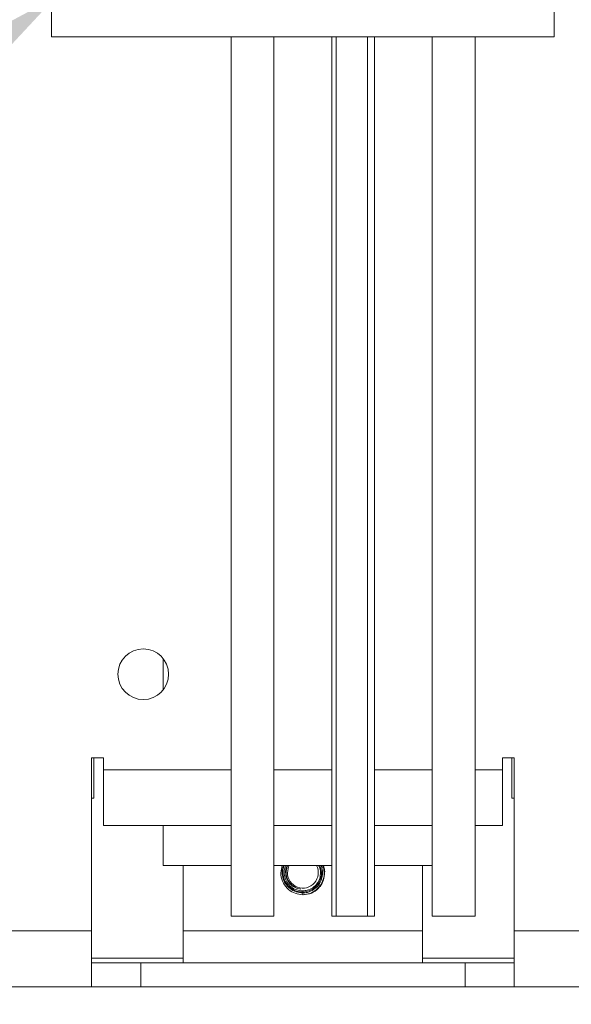
# Model space of a CAD drawing. Extents: x -36 to 63.3, y -9.6 to 40.7.
# Drawn here: x 41.6 to 43.3, y 7.9 to 11 of the extents above; entities that cross this region are included whole.
import ezdxf

# ---------------------------------------------------------------- set-up
doc = ezdxf.new("R2010")
doc.units = 0
doc.header["$LTSCALE"] = 0.25
doc.header["$MEASUREMENT"] = 0
doc.layers.get('DEFPOINTS').update_dxf_attribs({"linetype": 'CONTINUOUS'})
doc.layers.add('LED', color=7, linetype='CONTINUOUS')
doc.layers.add('Text', color=7, linetype='CONTINUOUS', lineweight=15)
doc.styles.add('ROMAND', font='romand.shx', dxfattribs={"oblique": 15})
doc.dimstyles.new('ROMAND', dxfattribs={"dimscale": 3.75, "dimtxt": 0.1875, "dimasz": 0.1875, "dimexe": 0.0625, "dimexo": 0.0625, "dimgap": 0.0625, "dimtad": 0, "dimtih": 1, "dimtoh": 1, "dimdec": 3, "dimzin": 0, "dimdsep": 46, "dimlunit": 4, "dimtxsty": 'ROMAND', "dimcen": 0, "dimadec": 0, "dimazin": 0, "dimtfac": 1, "dimtdec": 3, "dimtofl": 0, "dimtmove": 0, "dimatfit": 3, "dimfxl": 0, "dimtolj": 1, "dimtzin": 0, "dimarcsym": 0})

# ---------------------------------------------------------------- blocks, each defined once
blk = doc.blocks.new('*D4')
at = {"layer": 'DEFPOINTS', "color": 0}
for p in [(41.8119, 11.1486), (41.7126, 11.0722)]:
    blk.add_point(p, dxfattribs=at)
at = {"layer": 'Text', "color": 0, "lineweight": -2}
for p, q in [((37.0502, 7.4825), (41.1555, 10.6432)), ((36.347, 7.4825), (37.0502, 7.4825))]:
    blk.add_line(p, q, dxfattribs=at)
at = {"layer": 'Text', "color": 0}
blk.add_solid([(41.084, 10.7361), (41.227, 10.5504), (41.7126, 11.0722)], dxfattribs=at)
at = {"layer": 'Text', "color": 0, "insert": (29.5755, 7.4825), "char_height": 0.703125, "attachment_point": 5, "style": 'ROMAND'}
blk.add_mtext('\\A1;36 KV SERIES\\P IMPEDANCE BALLANCED\\PSURGE SUPPRESSOR', dxfattribs=at)

msp = doc.modelspace()

# ---------------------------------------------------------------- linework, layer by layer
at = {"layer": 'LED', "color": 8, "linetype": 'Continuous', "lineweight": 15}
for p, q in [((41.6996, 13.313), (41.6996, 10.9474)), ((43.2767, 10.9474), (43.2767, 13.313)), ((41.6996, 10.9474), (43.2767, 10.9474)), ((42.2634, 10.9474), (42.2634, 8.1875)), ((42.3975, 8.1875), (42.3975, 10.9474)), ((42.5789, 10.9474), (42.5789, 8.1875)), ((42.5925, 8.1875), (42.5925, 10.9474)), ((42.6906, 10.9474), (42.6906, 8.1875)), ((42.7129, 8.1875), (42.7129, 10.9474)), ((42.8943, 10.9474), (42.8943, 8.1875)), ((43.0283, 8.1875), (43.0283, 10.9474)), ((42.05, 8.9959), (42.05, 8.8975)), ((41.8249, 8.1406), (41.8249, 8.6837)), ((41.8249, 8.6837), (41.8623, 8.6837)), ((41.8327, 8.557), (41.8327, 8.6837)), ((41.8623, 8.6837), (41.8623, 8.6463)), ((43.1141, 8.6463), (43.1141, 8.6837)), ((43.1141, 8.6837), (43.1515, 8.6837)), ((43.1436, 8.6837), (43.1436, 8.557)), ((43.1515, 8.6837), (43.1515, 8.1406)), ((41.8623, 8.6463), (42.2634, 8.6463)), ((41.8623, 8.4713), (41.8623, 8.6463)), ((42.3975, 8.6463), (42.5789, 8.6463)), ((42.7129, 8.6463), (42.8943, 8.6463)), ((43.0283, 8.6463), (43.1141, 8.6463)), ((43.1141, 8.6463), (43.1141, 8.4713)), ((41.8327, 8.557), (41.8249, 8.557)), ((43.1436, 8.557), (43.1515, 8.557)), ((41.8623, 8.4713), (42.2634, 8.4713)), ((42.05, 8.4713), (42.05, 8.3462)), ((42.3975, 8.4713), (42.5789, 8.4713)), ((42.7129, 8.4713), (42.8943, 8.4713)), ((43.0283, 8.4713), (43.1141, 8.4713)), ((42.2634, 8.3462), (42.05, 8.3462)), ((42.1126, 8.1406), (42.1126, 8.3462)), ((42.5789, 8.3462), (42.3975, 8.3462)), ((42.5567, 8.3263), (42.5527, 8.3462)), ((42.8943, 8.3462), (42.7129, 8.3462)), ((42.8637, 8.3462), (42.8637, 8.1406)), ((42.4818, 8.2545), (42.4882, 8.2543)), ((42.4882, 8.2664), (42.4882, 8.2628)), ((42.4882, 8.26), (42.4882, 8.2543)), ((42.3975, 8.1875), (42.2634, 8.1875)), ((42.5925, 8.1875), (42.5789, 8.1875)), ((42.6906, 8.1875), (42.5925, 8.1875)), ((42.7129, 8.1875), (42.6906, 8.1875)), ((43.0283, 8.1875), (42.8943, 8.1875)), ((40.7106, 8.1406), (41.8249, 8.1406)), ((41.8249, 8.1406), (41.8249, 7.9656)), ((42.1126, 8.1406), (42.1126, 8.0404)), ((42.8637, 8.1406), (42.1126, 8.1406)), ((42.8637, 8.0404), (42.8637, 8.1406)), ((43.1515, 7.9656), (43.1515, 8.1406)), ((43.1515, 8.1406), (44.2657, 8.1406)), ((42.1126, 8.0554), (41.8249, 8.0554)), ((41.9794, 8.0404), (41.8249, 8.0404)), ((41.9794, 8.0404), (42.9969, 8.0404)), ((41.9794, 8.0404), (41.9794, 7.9656)), ((43.1515, 8.0554), (42.8637, 8.0554)), ((43.1515, 8.0404), (42.9969, 8.0404)), ((42.9969, 8.0404), (42.9969, 7.9656)), ((44.9998, 7.9656), (39.9765, 7.9656))]:
    msp.add_line(p, q, dxfattribs=at)
at = {"layer": 'LED', "color": 8, "linetype": 'Continuous', "lineweight": 15, "flags": 128}
msp.add_lwpolyline([(42.4398, 8.3233), (42.4435, 8.3418), (42.4455, 8.3462)], dxfattribs=at)
at = {"layer": 'LED', "color": 8, "linetype": 'Continuous', "lineweight": 15}
msp.add_circle((41.9875, 8.9467), 0.0796, dxfattribs=at)
for radius, start, end in [(0.0522, 174.2013, 263.5136), (0.0484, 180, 28.1674), (0.0691, 264.6806, 309.646)]:
    msp.add_arc((42.4882, 8.3233), radius, start, end, dxfattribs=at)
for points, knots in [([(42.4237, 8.3462), (42.4215, 8.3386), (42.4169, 8.3222), (42.4229, 8.2961), (42.4374, 8.2742), (42.4581, 8.2592), (42.4739, 8.2561), (42.4818, 8.2545)], [0, 0, 0, 0, 0.186581, 0.404723, 0.616029, 0.809419, 1, 1, 1, 1]), ([(42.4882, 8.26), (42.481, 8.2606), (42.4666, 8.2618), (42.4473, 8.2725), (42.4324, 8.2886), (42.424, 8.3088), (42.4219, 8.3291), (42.426, 8.3411), (42.4277, 8.3462)], [0, 0, 0, 0, 0.173683, 0.347428, 0.521317, 0.695002, 0.871355, 1, 1, 1, 1]), ([(42.43, 8.3462), (42.4293, 8.3448), (42.4253, 8.3371), (42.4248, 8.3207), (42.4293, 8.2999), (42.441, 8.2818), (42.4578, 8.2689), (42.4745, 8.2632), (42.4848, 8.2629), (42.4882, 8.2628)], [0, 0, 0, 0, 0.0387685, 0.2163372, 0.3927036, 0.5690836, 0.7430272, 0.915453, 1, 1, 1, 1]), ([(42.4882, 8.2664), (42.4817, 8.267), (42.4687, 8.268), (42.4514, 8.2777), (42.438, 8.2921), (42.4303, 8.3103), (42.4285, 8.3293), (42.4325, 8.3409), (42.4343, 8.3462)], [0, 0, 0, 0, 0.170038, 0.340143, 0.510416, 0.68045, 0.85339, 1, 1, 1, 1]), ([(42.4393, 8.3462), (42.438, 8.3436), (42.4339, 8.3355), (42.4334, 8.3199), (42.4379, 8.3019), (42.4484, 8.2866), (42.4636, 8.2752), (42.4759, 8.2728), (42.4823, 8.2715)], [0, 0, 0, 0, 0.085258, 0.267718, 0.449097, 0.630474, 0.808605, 1, 1, 1, 1]), ([(42.4363, 8.3286), (42.4369, 8.3346), (42.4375, 8.3409), (42.4409, 8.346), (42.441, 8.3462)], [0, 0, 0, 0, 0.96239, 1, 1, 1, 1]), ([(42.5447, 8.3462), (42.5452, 8.3453), (42.5492, 8.3386), (42.5507, 8.3232), (42.548, 8.3025), (42.5379, 8.2837), (42.5223, 8.2693), (42.5048, 8.2613), (42.4929, 8.2604), (42.4882, 8.26)], [0, 0, 0, 0, 0.023836, 0.193529, 0.364719, 0.535888, 0.708185, 0.882313, 1, 1, 1, 1]), ([(42.5374, 8.3462), (42.5382, 8.3449), (42.5423, 8.3384), (42.5442, 8.324), (42.542, 8.3055), (42.5333, 8.2885), (42.5195, 8.2753), (42.5036, 8.2678), (42.4927, 8.2668), (42.4882, 8.2664)], [0, 0, 0, 0, 0.040635, 0.205735, 0.372623, 0.539501, 0.707424, 0.877498, 1, 1, 1, 1]), ([(42.4882, 8.2628), (42.4949, 8.2636), (42.5084, 8.2652), (42.5261, 8.276), (42.5394, 8.2915), (42.5465, 8.3106), (42.5474, 8.3299), (42.5428, 8.3411), (42.5408, 8.3462)], [0, 0, 0, 0, 0.172572, 0.345263, 0.518285, 0.691201, 0.860299, 1, 1, 1, 1]), ([(42.4882, 8.2543), (42.4956, 8.2552), (42.5106, 8.2569), (42.5308, 8.2686), (42.5463, 8.2861), (42.5547, 8.3078), (42.5562, 8.3289), (42.5516, 8.3411), (42.5497, 8.3462)], [0, 0, 0, 0, 0.170131, 0.347197, 0.524528, 0.701795, 0.875781, 1, 1, 1, 1]), ([(42.552, 8.3462), (42.5521, 8.346), (42.5559, 8.3393), (42.5572, 8.3231), (42.5542, 8.3004), (42.5446, 8.2821), (42.5357, 8.2734), (42.5323, 8.2701)], [0, 0, 0, 0, 0.00524, 0.278308, 0.553561, 0.828769, 1, 1, 1, 1])]:
    msp.add_open_spline(points, degree=3, knots=knots, dxfattribs=at)

# ---------------------------------------------------------------- dimensions: what is measured, and where the dimension line sits
at = {"layer": 'Text'}
dim = msp.add_diameter_dim_2p(p1=(41.8119, 11.1486), p2=(41.7126, 11.0722), text='36 KV SERIES\\P IMPEDANCE BALLANCED\\PSURGE SUPPRESSOR', dimstyle='ROMAND', dxfattribs=at)
dim.commit()
dim.dimension.update_dxf_attribs({"geometry": '*D4', "text_midpoint": (29.5755, 7.4825), "dimtype": 163})

doc.saveas('drawing.dxf')
